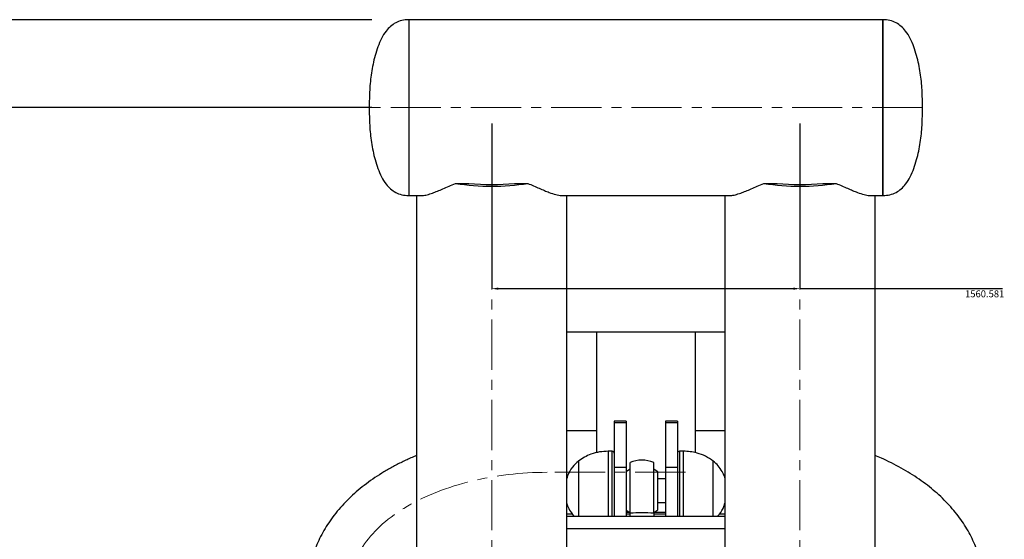
# Model space of a CAD drawing. Units: millimetres. Extents: x 318 to 10091, y -488 to 4245.
# Drawn here: x 3025 to 3523, y 2718 to 2982 of the extents above; entities that cross this region are included whole.
import ezdxf

# ---------------------------------------------------------------- set-up
doc = ezdxf.new("R2010")
doc.units = ezdxf.units.MM
doc.header["$PDSIZE"] = -1
doc.linetypes.add('CENTERX2', pattern=[20.32, 12.7, -2.54, 2.54, -2.54])
doc.layers.add('标注层', color=7, linetype='Continuous')
doc.styles.add('SLDTEXTSTYLE0', font='TXT', dxfattribs={"width": 0.75})
doc.dimstyles.new('ISO-25', dxfattribs={"dimscale": 30, "dimtxt": 2.5, "dimasz": 2.5, "dimexe": 1.25, "dimexo": 0.625, "dimtad": 1, "dimdec": 0, "dimtxsty": 'Standard', "dimcen": 2.5, "dimadec": 0, "dimazin": 0, "dimtfac": 1, "dimtdec": 0, "dimtmove": 0, "dimatfit": 3, "dimfxl": 1, "dimarcsym": 0})
doc.dimstyles.new('SLDDIMSTYLE0', dxfattribs={"dimtxt": 3.5, "dimasz": 3.302, "dimexe": 0, "dimexo": 0.0625, "dimgap": 0.875, "dimtad": 2, "dimdec": 3, "dimlfac": 10, "dimrnd": 1e-09, "dimzin": 12, "dimdsep": 46, "dimtxsty": 'SLDTEXTSTYLE0', "dimsah": 1, "dimcen": 0.09, "dimadec": 0, "dimazin": 3, "dimtfac": 1, "dimtdec": 3, "dimtofl": 0, "dimtmove": 0, "dimatfit": 3, "dimfxl": 1, "dimfrac": 2, "dimtolj": 1, "dimtzin": 12, "dimarcsym": 0})

# ---------------------------------------------------------------- blocks, each defined once
blk = doc.blocks.new('_D_16')
at = {"layer": 'Defpoints', "color": 0, "transparency": 16777216}
for p in [(3263.7, 2928.96), (3419.76, 2928.96), (3419.76, 2845.36)]:
    blk.add_point(p, dxfattribs=at)
at = {"layer": '标注层', "color": 0, "lineweight": -2, "transparency": 16777216}
for p, q in [((3263.7, 2928.9), (3263.7, 2845.36)), ((3419.76, 2928.9), (3419.76, 2845.36)), ((3267, 2845.36), (3416.46, 2845.36)), ((3419.76, 2845.36), (3522.24, 2845.36))]:
    blk.add_line(p, q, dxfattribs=at)
at = {"layer": '标注层', "color": 0, "transparency": 16777216}
for points in [[(3267, 2845.91), (3267, 2844.81), (3263.7, 2845.36)], [(3416.46, 2845.91), (3416.46, 2844.81), (3419.76, 2845.36)]]:
    blk.add_solid(points, dxfattribs=at)
at = {"layer": '标注层', "color": 0, "transparency": 16777216, "insert": (3513.27, 2844.48), "char_height": 3.5, "attachment_point": 2, "style": 'SLDTEXTSTYLE0'}
blk.add_mtext('\\A1;1560.581', dxfattribs=at)
blk = doc.blocks.new('*D28')
at = {"color": 0, "lineweight": -2, "transparency": 16777216}
for p, q in [((3202.94, 2981.54), (2678.91, 2981.54)), ((2716.41, 2906.54), (2716.41, 1863.54)), ((3122.91, 1788.54), (2678.91, 1788.54))]:
    blk.add_line(p, q, dxfattribs=at)
at = {"color": 0, "transparency": 16777216}
for points in [[(2703.91, 2906.54), (2728.91, 2906.54), (2716.41, 2981.54)], [(2703.91, 1863.54), (2728.91, 1863.54), (2716.41, 1788.54)]]:
    blk.add_solid(points, dxfattribs=at)
at = {"layer": 'Defpoints', "color": 0, "transparency": 16777216}
for p in [(3221.69, 2981.54), (2716.41, 1788.54), (3141.66, 1788.54)]:
    blk.add_point(p, dxfattribs=at)
at = {"color": 0, "transparency": 16777216, "insert": (2660.16, 2385.04), "char_height": 75, "attachment_point": 5, "rotation": 90}
blk.add_mtext('1193', dxfattribs=at)
blk = doc.blocks.new('*D29')
at = {"color": 0, "lineweight": -2, "transparency": 16777216}
for p, q in [((3202.94, 2937.02), (2814.34, 2937.02)), ((2851.84, 2862.02), (2851.84, 1863.54)), ((3122.91, 1788.54), (2814.34, 1788.54))]:
    blk.add_line(p, q, dxfattribs=at)
at = {"color": 0, "transparency": 16777216}
for points in [[(2839.34, 2862.02), (2864.34, 2862.02), (2851.84, 2937.02)], [(2839.34, 1863.54), (2864.34, 1863.54), (2851.84, 1788.54)]]:
    blk.add_solid(points, dxfattribs=at)
at = {"layer": 'Defpoints', "color": 0, "transparency": 16777216}
for p in [(3221.69, 2937.02), (2851.84, 1788.54), (3141.66, 1788.54)]:
    blk.add_point(p, dxfattribs=at)
at = {"color": 0, "transparency": 16777216, "insert": (2795.59, 2362.78), "char_height": 75, "attachment_point": 5, "rotation": 90}
blk.add_mtext('1148', dxfattribs=at)

msp = doc.modelspace()

# ---------------------------------------------------------------- linework, layer by layer
at = {"color": 7, "linetype": 'Continuous', "lineweight": 25}
for p, q in [((3461.775603, 2981.537141), (3221.686283, 2981.537141)), ((3221.686283, 2981.537141), (3221.686283, 2892.504018)), ((3221.686283, 2981.537141), (3221.686283, 2892.504018)), ((3461.775603, 2892.504018), (3461.775603, 2981.537141)), ((3461.775603, 2981.537141), (3461.775603, 2892.504018)), ((3245.419445, 2898.654724), (3252.18405, 2898.654724)), ((3275.219778, 2898.654724), (3281.984382, 2898.654724)), ((3401.477504, 2898.654724), (3408.242108, 2898.654724)), ((3431.277836, 2898.654724), (3438.042441, 2898.654724)), ((3221.686283, 2892.504018), (3228.535803, 2892.504018)), ((3225.687771, 2892.504018), (3225.687771, 2397.89035)), ((3299.139707, 2892.504018), (3384.593862, 2892.504018)), ((3301.716056, 2397.89035), (3301.716056, 2892.504018)), ((3381.74583, 2892.504018), (3381.74583, 2397.89035)), ((3455.197766, 2892.504018), (3461.775603, 2892.504018)), ((3457.774115, 2397.89035), (3457.774115, 2892.504018)), ((3301.716056, 2823.508556), (3381.74583, 2823.508556)), ((3316.721639, 2823.508556), (3316.721639, 2762.23628)), ((3366.740247, 2823.508556), (3366.740247, 2762.283784)), ((3331.727221, 2778.271342), (3325.724988, 2778.271342)), ((3325.724988, 2778.271342), (3325.724988, 2777.444492)), ((3331.727221, 2777.444492), (3325.724988, 2777.444492)), ((3325.724988, 2777.444492), (3325.724988, 2754.762114)), ((3331.727221, 2778.271342), (3331.727221, 2777.444492)), ((3331.727221, 2777.444492), (3331.727221, 2754.762114)), ((3357.736898, 2778.271342), (3351.734665, 2778.271342)), ((3351.734665, 2778.271342), (3351.734665, 2777.444492)), ((3357.736898, 2777.444492), (3351.734665, 2777.444492)), ((3351.734665, 2777.444492), (3351.734665, 2754.762114)), ((3357.736898, 2778.271342), (3357.736898, 2777.444492)), ((3357.736898, 2777.444492), (3357.736898, 2754.762114)), ((3316.721639, 2773.368829), (3301.716056, 2773.368829)), ((3381.74583, 2773.368829), (3366.740247, 2773.368829)), ((3324.724616, 2763.030615), (3322.723872, 2763.030615)), ((3360.738014, 2763.030615), (3358.73727, 2763.030615)), ((3307.605293, 2758.028754), (3307.605293, 2729.943187)), ((3307.605293, 2758.028748), (3307.605293, 2741.445967)), ((3333.727966, 2731.715474), (3333.727966, 2757.320097)), ((3345.732432, 2731.715474), (3345.732432, 2757.320097)), ((3375.856593, 2729.943187), (3375.856593, 2758.028754)), ((3375.856593, 2744.600377), (3375.856593, 2758.028751)), ((3331.727221, 2754.762114), (3325.724988, 2754.762114)), ((3325.724988, 2754.762114), (3325.724988, 2729.943187)), ((3331.727221, 2754.762114), (3331.727221, 2729.943187)), ((3347.733176, 2733.414911), (3347.733176, 2752.631433)), ((3357.736898, 2754.762114), (3351.734665, 2754.762114)), ((3351.734665, 2754.762114), (3351.734665, 2729.943187)), ((3357.736898, 2754.762114), (3357.736898, 2729.943187)), ((3351.734665, 2749.025405), (3347.733176, 2749.025405)), ((3375.856593, 2729.943187), (3375.856593, 2744.600377)), ((3307.605293, 2741.445967), (3307.605293, 2729.943187)), ((3347.733176, 2737.020939), (3351.734665, 2737.020939)), ((3331.727221, 2732.108891), (3333.627347, 2732.108891)), ((3345.833051, 2732.108891), (3351.734665, 2732.108891)), ((3301.716056, 2731.353198), (3304.455895, 2731.353198)), ((3381.74583, 2729.943187), (3301.716056, 2729.943187)), ((3331.727221, 2731.353198), (3333.727966, 2731.353198)), ((3333.727966, 2729.943187), (3333.727966, 2731.715474)), ((3345.732432, 2731.353198), (3351.734665, 2731.353198)), ((3379.065443, 2731.353198), (3381.74583, 2731.353198)), ((3381.74583, 2723.760547), (3301.716056, 2723.760547))]:
    msp.add_line(p, q, dxfattribs=at)
at = {"color": 8, "linetype": 'Continuous', "lineweight": 25}
for p, q in [((3322.723872, 2763.030615), (3322.723872, 2740.920232)), ((3324.724616, 2740.920232), (3324.724616, 2763.030615)), ((3358.73727, 2763.030615), (3358.73727, 2745.126112)), ((3360.738014, 2745.126112), (3360.738014, 2763.030615)), ((3358.73727, 2745.126112), (3358.73727, 2729.943187)), ((3360.738014, 2729.943187), (3360.738014, 2745.126112)), ((3322.723872, 2740.920232), (3322.723872, 2729.943187)), ((3324.724616, 2729.943187), (3324.724616, 2740.920232))]:
    msp.add_line(p, q, dxfattribs=at)
at = {"color": 7, "linetype": 'Continuous', "lineweight": 25, "flags": 128}
for points in [[(3333.727966, 2753.993109), (3333.507407, 2753.869516), (3331.727221, 2752.631433)], [(3347.733176, 2752.631433), (3345.952991, 2753.869516), (3345.732432, 2753.993109)]]:
    msp.add_lwpolyline(points, dxfattribs=at)
at = {"color": 7, "linetype": 'Continuous', "lineweight": 25}
for centre, radius, start, end in [((3263.701914, 3011.698646), 114.512781, 260.81316347, 279.18683653), ((3263.701914, 3008.865339), 110.810834, 264.03380451, 275.96619549), ((3419.759972, 3011.698646), 114.512781, 260.81316347, 279.18683653), ((3419.759972, 3008.865339), 110.810834, 264.03380451, 275.96619549), ((3324.724616, 2762.030243), 1.000372, 0, 90), ((3358.73727, 2762.030243), 1.000372, 90, 180), ((3339.730199, 2743.023172), 15.505769, 67.2260276, 112.7739724), ((3339.730199, 2743.023172), 12.504652, 230.2081805, 240.78773384), ((3339.730199, 2508.694228), 223.102002, 88.45835485, 91.54164515), ((3339.730199, 2743.023172), 12.504652, 299.21226616, 309.7918195)]:
    msp.add_arc(centre, radius, start, end, dxfattribs=at)
for points, knots in [([(3221.686283, 2981.537141), (3220.489207, 2981.463054), (3218.196603, 2981.321165), (3215.037151, 2980.077737), (3212.37923, 2978.215131), (3209.915172, 2975.542222), (3207.75926, 2972.036236), (3205.972192, 2967.814739), (3204.180465, 2962.005004), (3202.654565, 2954.710338), (3201.773126, 2945.878669), (3201.710548, 2939.999505), (3201.678839, 2937.020579)], [0, 0, 0, 0, 0.066838688, 0.1280074691, 0.1873254858, 0.2473692115, 0.3303899892, 0.4165709269, 0.5035863039, 0.6706991666, 0.8331458601, 1, 1, 1, 1]), ([(3481.783047, 2937.020579), (3481.751339, 2939.999505), (3481.68876, 2945.878669), (3480.807321, 2954.710338), (3479.281422, 2962.005004), (3477.489694, 2967.814739), (3475.702627, 2972.036236), (3473.546714, 2975.542222), (3471.082656, 2978.215131), (3468.424736, 2980.077737), (3465.265283, 2981.321165), (3462.972679, 2981.463054), (3461.775603, 2981.537141)], [0, 0, 0, 0, 0.1668541399, 0.3293008334, 0.4964136961, 0.5834290731, 0.6696100108, 0.7526307885, 0.8126745142, 0.8719925309, 0.933161312, 1, 1, 1, 1]), ([(3201.678839, 2937.020579), (3201.710548, 2934.041653), (3201.773126, 2928.16249), (3202.654565, 2919.330821), (3204.180465, 2912.036154), (3205.972192, 2906.22642), (3207.75926, 2902.004923), (3209.915172, 2898.498937), (3212.37923, 2895.826027), (3215.037151, 2893.963422), (3218.196603, 2892.719993), (3220.489207, 2892.578104), (3221.686283, 2892.504018)], [0, 0, 0, 0, 0.1668541399, 0.3293008334, 0.4964136961, 0.5834290731, 0.6696100108, 0.7526307885, 0.8126745142, 0.8719925309, 0.933161312, 1, 1, 1, 1]), ([(3461.775603, 2892.504018), (3462.972679, 2892.578104), (3465.265283, 2892.719993), (3468.424736, 2893.963422), (3471.082656, 2895.826027), (3473.546714, 2898.498937), (3475.702627, 2902.004923), (3477.489694, 2906.22642), (3479.281422, 2912.036154), (3480.807321, 2919.330821), (3481.68876, 2928.16249), (3481.751339, 2934.041653), (3481.783047, 2937.020579)], [0, 0, 0, 0, 0.066838688, 0.1280074691, 0.1873254858, 0.2473692115, 0.3303899892, 0.4165709269, 0.5035863039, 0.6706991666, 0.8331458601, 1, 1, 1, 1]), ([(3228.321998, 2892.55271), (3228.461212, 2892.538511), (3229.151499, 2892.468104), (3230.954684, 2892.868529), (3233.492998, 2893.649695), (3236.227079, 2894.708695), (3239.011711, 2895.880315), (3242.051139, 2897.215191), (3244.293681, 2898.173599), (3245.419445, 2898.654724)], [0, 0, 0, 0, 0.0451786454, 0.2240162506, 0.4064346661, 0.551702009, 0.6982538263, 0.8485222595, 1, 1, 1, 1]), ([(3281.984382, 2898.654724), (3283.950591, 2897.804663), (3286.923662, 2896.519299), (3290.396091, 2895.030547), (3293.29708, 2893.868765), (3296.217131, 2892.917637), (3298.284909, 2892.42883), (3299.014675, 2892.528697), (3299.096964, 2892.539958)], [0, 0, 0, 0, 0.2680135994, 0.40525889, 0.543503126, 0.7552404883, 0.9724004874, 1, 1, 1, 1]), ([(3384.380057, 2892.55271), (3384.519271, 2892.538511), (3385.209557, 2892.468104), (3387.012742, 2892.868529), (3389.551057, 2893.649695), (3392.285138, 2894.708695), (3395.06977, 2895.880315), (3398.109198, 2897.215191), (3400.351739, 2898.173599), (3401.477504, 2898.654724)], [0, 0, 0, 0, 0.0451786454, 0.2240162506, 0.4064346661, 0.551702009, 0.6982538263, 0.8485222595, 1, 1, 1, 1]), ([(3438.042441, 2898.654724), (3440.008649, 2897.804663), (3442.98172, 2896.519299), (3446.45415, 2895.030547), (3449.355138, 2893.868765), (3452.275189, 2892.917637), (3454.342968, 2892.42883), (3455.072733, 2892.528697), (3455.155023, 2892.539958)], [0, 0, 0, 0, 0.2680135994, 0.40525889, 0.543503126, 0.7552404883, 0.9724004874, 1, 1, 1, 1]), ([(3322.723872, 2763.030615), (3321.254075, 2762.957966), (3318.265608, 2762.810251), (3314.195789, 2761.702758), (3310.56269, 2760.143327), (3308.592312, 2758.734484), (3307.605293, 2758.028754)], [0, 0, 0, 0, 0.2718232581, 0.5526852699, 0.7759272862, 1, 1, 1, 1]), ([(3375.856593, 2758.028754), (3374.587442, 2758.908682), (3372.056402, 2760.663504), (3368.01055, 2762.093729), (3364.22202, 2762.895364), (3361.887585, 2762.985988), (3360.738014, 2763.030615)], [0, 0, 0, 0, 0.2848652344, 0.5681004121, 0.7873150556, 1, 1, 1, 1]), ([(3225.687771, 2760.876692), (3225.142279, 2760.656956), (3222.815039, 2759.719493), (3218.877249, 2757.874607), (3213.891511, 2755.339761), (3209.111898, 2752.605987), (3204.53944, 2749.694553), (3200.195882, 2746.606329), (3196.097969, 2743.349945), (3192.263496, 2739.934305), (3188.709196, 2736.370956), (3185.450447, 2732.67343), (3182.50035, 2728.856979), (3179.869171, 2724.937916), (3177.564042, 2720.932898), (3175.58912, 2716.858283), (3173.945804, 2712.729656), (3172.633998, 2708.561603), (3171.650207, 2704.367615), (3170.997292, 2700.160272), (3170.703453, 2696.588564), (3170.676689, 2694.425087), (3170.667302, 2693.666301)], [0, 0, 0, 0, 0.0169329996, 0.072241372, 0.1276630035, 0.1831719697, 0.2387227143, 0.2942360313, 0.3496263236, 0.4047898415, 0.4596099415, 0.5139663125, 0.5677471369, 0.6208618691, 0.6732517545, 0.7248958489, 0.7758118433, 0.8260525626, 0.8756998727, 0.9248577455, 0.9736457084, 1, 1, 1, 1]), ([(3307.605293, 2758.028754), (3306.529659, 2757.036024), (3304.334988, 2755.010508), (3302.426623, 2751.883599), (3301.871003, 2749.846854), (3301.716056, 2749.278862)], [0, 0, 0, 0, 0.4093879376, 0.8352944542, 1, 1, 1, 1]), ([(3381.74583, 2749.500779), (3381.713205, 2749.63566), (3381.435078, 2750.7855), (3380.349704, 2752.911164), (3378.468908, 2755.724345), (3376.720241, 2757.266902), (3375.856593, 2758.028754)], [0, 0, 0, 0, 0.039582138, 0.337431488, 0.672764367, 1, 1, 1, 1]), ([(3512.794584, 2693.666301), (3512.780642, 2694.59758), (3512.745827, 2696.923211), (3512.405404, 2700.633606), (3511.728656, 2704.775487), (3510.738061, 2708.875517), (3509.442382, 2712.92595), (3507.841729, 2716.9195), (3505.937803, 2720.848881), (3503.731458, 2724.706486), (3501.2239, 2728.484038), (3498.417093, 2732.172332), (3495.314489, 2735.761131), (3491.921623, 2739.23926), (3488.246566, 2742.594966), (3484.299966, 2745.816331), (3480.095112, 2748.892156), (3475.646373, 2751.811319), (3470.972552, 2754.567456), (3466.081505, 2757.142759), (3461.68267, 2759.253466), (3458.847824, 2760.428494), (3457.774115, 2760.873541)], [0, 0, 0, 0, 0.0323452375, 0.0807739083, 0.1292193691, 0.1778150126, 0.2266905114, 0.2759658408, 0.3257466556, 0.3761190689, 0.4271441917, 0.4788532007, 0.5312440575, 0.5842811123, 0.6378984723, 0.6920071502, 0.7465048914, 0.801286743, 0.8562543061, 0.9113222475, 0.9664129209, 1, 1, 1, 1]), ([(3377.759709, 2729.943187), (3378.163439, 2730.330693), (3379.664884, 2731.771802), (3381.028832, 2734.169024), (3381.58948, 2736.200859), (3381.74583, 2736.767482)], [0, 0, 0, 0, 0.2096265443, 0.7795864668, 1, 1, 1, 1]), ([(3301.716056, 2736.545565), (3301.748629, 2736.410637), (3302.026302, 2735.260397), (3303.133856, 2733.154309), (3304.418181, 2731.04641), (3305.439309, 2730.093455), (3305.600326, 2729.943187)], [0, 0, 0, 0, 0.05381367932, 0.45875313489, 0.91465311749, 1, 1, 1, 1]), ([(3345.732432, 2731.715474), (3345.732432, 2731.336524), (3345.732432, 2730.808127), (3345.732432, 2730.133883), (3345.732432, 2729.943187)], [0, 0, 0, 0, 0.7171699437, 1, 1, 1, 1])]:
    msp.add_open_spline(points, degree=3, knots=knots, dxfattribs=at)
at = {"layer": '标注层', "linetype": 'CENTERX2', "lineweight": 18, "ltscale": 2}
for p, q in [((3481.783047, 2937.020579), (3201.678839, 2937.020579)), ((3263.701914, 2397.89035), (3263.701914, 2928.961414)), ((3419.759972, 2397.89035), (3419.759972, 2928.961414)), ((3361.738387, 2752.361014), (3291.712335, 2752.361014))]:
    msp.add_line(p, q, dxfattribs=at)
msp.add_ellipse((3291.712335, 2693.666301), major_axis=(-100.037217, 0), ratio=0.5867287651, start_param=4.7123889804, end_param=6.2831853072, dxfattribs=at)

# ---------------------------------------------------------------- dimensions: what is measured, and where the dimension line sits
for base, p1, picture, middle in [((2716.406551, 1788.537141), (3221.686283, 2981.537141), '*D28', (2660.156551, 2385.037141)), ((2851.842293, 1788.537141), (3221.686283, 2937.020579), '*D29', (2795.592293, 2362.77886))]:
    dim = msp.add_linear_dim(base=base, p1=p1, p2=(3141.656509, 1788.537141), angle=90, dimstyle='ISO-25')
    dim.commit()
    dim.dimension.update_dxf_attribs({"geometry": picture, "text_midpoint": middle})
at = {"layer": '标注层'}
dim = msp.add_linear_dim(base=(3419.759972, 2845.359143), p1=(3263.701914, 2928.961414), p2=(3419.759972, 2928.961414), dimstyle='SLDDIMSTYLE0', dxfattribs=at)
dim.commit()
dim.dimension.update_dxf_attribs({"geometry": '_D_16', "text_midpoint": (3513.273363, 2845.359143), "dimtype": 160})

doc.saveas('drawing.dxf')
